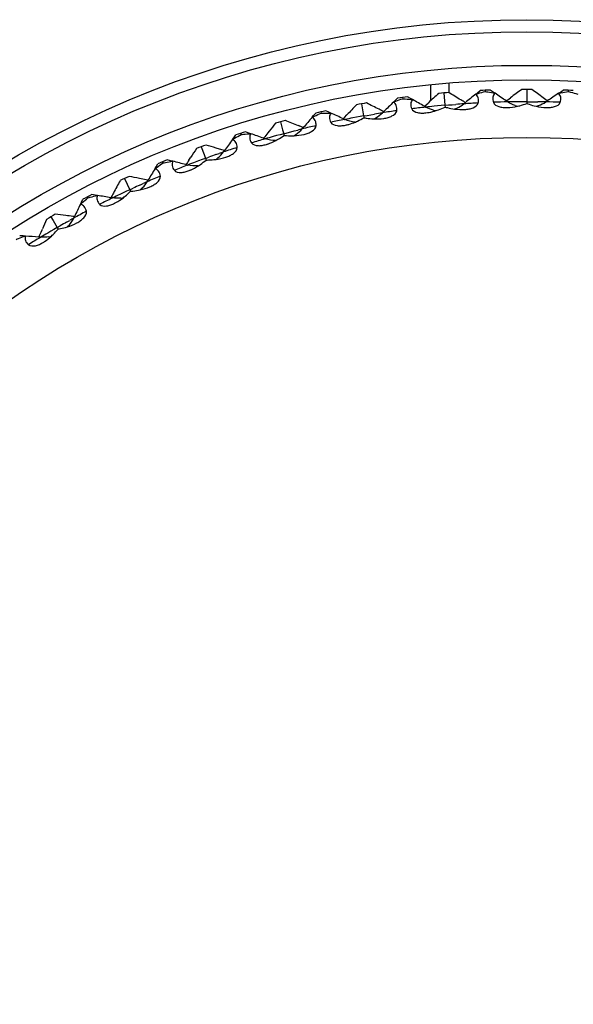
# Model space of a CAD drawing. Units: millimetres. Extents: x 0 to 594, y 0 to 420.
# Drawn here: x 190 to 202, y 293 to 313 of the extents above; entities that cross this region are included whole.
import ezdxf

# ---------------------------------------------------------------- set-up
doc = ezdxf.new("R2010")
doc.units = ezdxf.units.MM
doc.header["$LTSCALE"] = 32.67
doc.layers.add('00_COMPONENTI', color=7, linetype='CONTINUOUS')

msp = doc.modelspace()

# ---------------------------------------------------------------- linework, layer by layer
at = {"layer": '00_COMPONENTI', "color": 7, "linetype": 'Continuous'}
for p, q in [((198.984, 311.761), (198.984, 311.432)), ((200.984, 311.668), (200.984, 311.411)), ((198.243, 311.434), (198.296, 311.485)), ((198.399, 311.498), (198.403, 311.473)), ((198.567, 311.477), (198.503, 311.512)), ((198.607, 311.454), (198.567, 311.477)), ((199.258, 311.593), (199.281, 311.337)), ((199.923, 311.569), (199.959, 311.598)), ((199.959, 311.598), (200.016, 311.644)), ((200.12, 311.649), (200.121, 311.623)), ((200.285, 311.613), (200.225, 311.653)), ((200.323, 311.587), (200.285, 311.613)), ((200.587, 311.45), (200.645, 311.494)), ((201.381, 311.45), (201.323, 311.494)), ((201.645, 311.587), (201.683, 311.613)), ((201.683, 311.613), (201.743, 311.653)), ((201.848, 311.649), (201.846, 311.623)), ((197.546, 311.367), (197.575, 311.198)), ((198.21, 311.402), (198.243, 311.434)), ((198.854, 311.316), (198.882, 311.341)), ((198.885, 311.298), (198.854, 311.316)), ((198.882, 311.341), (198.936, 311.389)), ((199.677, 311.367), (199.704, 311.39)), ((200.557, 311.427), (200.587, 311.45)), ((200.586, 311.407), (200.557, 311.427)), ((201.411, 311.427), (201.381, 311.45)), ((201.381, 311.407), (201.411, 311.427)), ((196.518, 311.086), (196.548, 311.121)), ((196.548, 311.121), (196.596, 311.176)), ((196.698, 311.199), (196.704, 311.173)), ((196.867, 311.191), (196.8, 311.221)), ((196.909, 311.173), (196.867, 311.191)), ((197.167, 311.056), (197.192, 311.083)), ((197.2, 311.041), (197.167, 311.056)), ((197.192, 311.083), (197.242, 311.137)), ((197.575, 311.198), (197.59, 311.114)), ((197.982, 311.179), (198.008, 311.204)), ((195.859, 310.993), (195.904, 310.827)), ((196.311, 310.844), (196.334, 310.871)), ((194.86, 310.624), (194.887, 310.661)), ((194.887, 310.661), (194.93, 310.72)), ((195.03, 310.751), (195.038, 310.727)), ((195.199, 310.759), (195.13, 310.783)), ((195.242, 310.744), (195.199, 310.759)), ((195.509, 310.65), (195.532, 310.68)), ((195.543, 310.638), (195.509, 310.65)), ((195.904, 310.827), (195.926, 310.745)), ((194.212, 310.474), (194.271, 310.312)), ((194.59, 310.426), (194.52, 310.447)), ((193.953, 310.194), (193.993, 310.255)), ((194.271, 310.312), (194.3, 310.232)), ((194.675, 310.365), (194.695, 310.394)), ((193.249, 310.019), (193.273, 310.058)), ((193.273, 310.058), (193.31, 310.12)), ((193.407, 310.161), (193.417, 310.137)), ((193.574, 310.183), (193.503, 310.2)), ((193.619, 310.172), (193.574, 310.183)), ((193.928, 310.093), (193.893, 310.102)), ((192.616, 309.813), (192.671, 309.696)), ((192.671, 309.696), (192.725, 309.58)), ((193.105, 309.775), (193.068, 309.783)), ((193.086, 309.744), (193.104, 309.775)), ((191.841, 309.431), (191.853, 309.408)), ((192.006, 309.467), (191.934, 309.479)), ((192.051, 309.46), (192.006, 309.467)), ((192.366, 309.408), (192.331, 309.414)), ((191.696, 309.275), (191.717, 309.317)), ((191.717, 309.317), (191.749, 309.382)), ((191.084, 309.015), (191.127, 308.941)), ((191.574, 309.02), (191.537, 309.025)), ((191.558, 308.988), (191.574, 309.02)), ((191.127, 308.941), (191.212, 308.793)), ((190.506, 308.618), (190.434, 308.623)), ((190.552, 308.615), (190.506, 308.618)), ((190.835, 308.593), (190.849, 308.628)), ((190.87, 308.591), (190.835, 308.593)), ((190.849, 308.628), (190.878, 308.695)), ((190.878, 308.695), (190.906, 308.762))]:
    msp.add_line(p, q, dxfattribs=at)
at = {"layer": '00_COMPONENTI', "color": 2, "linetype": 'Continuous'}
msp.add_line((199.359, 311.799), (199.359, 311.601), dxfattribs=at)
at = {"layer": '00_COMPONENTI', "color": 9, "linetype": 'Continuous'}
for p, q in [((198.874, 311.297), (198.885, 311.298)), ((199.129, 311.323), (199.054, 311.316)), ((199.205, 311.33), (199.129, 311.323)), ((199.281, 311.337), (199.205, 311.33)), ((199.281, 311.337), (199.356, 311.343)), ((199.356, 311.343), (199.432, 311.349)), ((199.432, 311.349), (199.507, 311.355)), ((200.832, 311.41), (200.756, 311.41)), ((200.908, 311.411), (200.832, 311.41)), ((200.984, 311.411), (200.908, 311.411)), ((200.984, 311.411), (201.06, 311.411)), ((201.06, 311.411), (201.136, 311.41)), ((201.136, 311.41), (201.212, 311.41)), ((197.441, 311.087), (197.366, 311.073)), ((197.516, 311.101), (197.441, 311.087)), ((197.59, 311.114), (197.516, 311.101)), ((197.59, 311.114), (197.665, 311.127)), ((197.665, 311.127), (197.74, 311.14)), ((197.74, 311.14), (197.815, 311.152)), ((197.189, 311.039), (197.2, 311.041)), ((195.533, 310.635), (195.543, 310.638)), ((195.779, 310.705), (195.706, 310.685)), ((195.852, 310.725), (195.779, 310.705)), ((195.926, 310.745), (195.852, 310.725)), ((195.926, 310.745), (195.999, 310.765)), ((195.999, 310.765), (196.072, 310.784)), ((196.072, 310.784), (196.146, 310.803)), ((196.146, 310.803), (196.22, 310.821)), ((194.3, 310.232), (194.228, 310.206)), ((194.3, 310.232), (194.371, 310.258)), ((194.514, 310.309), (194.586, 310.334)), ((193.918, 310.089), (193.928, 310.093)), ((194.157, 310.18), (194.086, 310.153)), ((194.228, 310.206), (194.157, 310.18)), ((192.931, 309.675), (193.001, 309.706)), ((192.587, 309.515), (192.519, 309.483)), ((192.656, 309.548), (192.587, 309.515)), ((192.725, 309.58), (192.656, 309.548)), ((192.725, 309.58), (192.793, 309.612)), ((192.357, 309.404), (192.366, 309.408)), ((191.212, 308.793), (191.278, 308.831)), ((191.41, 308.905), (191.476, 308.942)), ((190.861, 308.585), (190.87, 308.591)), ((191.081, 308.716), (191.016, 308.678)), ((191.147, 308.755), (191.081, 308.716)), ((191.212, 308.793), (191.147, 308.755))]:
    msp.add_line(p, q, dxfattribs=at)
at = {"layer": '00_COMPONENTI', "color": 7, "linetype": 'Continuous'}
for radius in [21.25, 21, 20.3, 20]:
    msp.add_circle((200.984, 291.868), radius, dxfattribs=at)
at = {"layer": '00_COMPONENTI', "color": 9, "linetype": 'Continuous'}
msp.add_circle((200.984, 291.868), 18.8, dxfattribs=at)
at = {"layer": '00_COMPONENTI', "color": 7, "linetype": 'Continuous'}
for centre, radius, start, end in [((217.985, 288.381), 28.894, 126.2994, 126.8785), ((200.984, 291.868), 19.8, 89.6978, 90.3022), ((183.983, 288.381), 28.894, 53.1215, 53.7006), ((200.984, 291.868), 19.8, 97.1979, 97.8021), ((218.224, 289.876), 28.894, 131.2994, 131.8785), ((200.984, 291.868), 19.8, 94.6978, 95.3022), ((184.351, 286.912), 28.894, 58.1215, 58.7006), ((218.107, 289.142), 28.873, 129.0355, 129.5974), ((200.984, 291.868), 19.8, 92.1979, 92.8021), ((184.163, 287.66), 28.873, 55.4026, 55.9645), ((217.805, 287.66), 28.873, 124.0355, 124.5974), ((200.984, 291.868), 19.8, 87.1979, 87.8021), ((218.332, 291.386), 28.894, 136.2994, 136.8785), ((200.984, 291.868), 19.8, 99.6978, 100.3022), ((184.847, 285.481), 28.894, 63.1215, 63.7006), ((184.871, 285.529), 28.841, 62.9027, 63.1214), ((218.28, 290.645), 28.873, 134.0355, 134.5974), ((184.593, 286.21), 28.873, 60.4026, 60.9645), ((199.249, 311.926), 0.706, 289.5631, 293.3491), ((184.38, 286.958), 28.841, 57.9027, 58.1214), ((200.964, 312.001), 0.706, 251.6507, 255.4367), ((201.004, 312.001), 0.706, 284.5631, 288.3491), ((218.321, 292.157), 28.873, 139.0355, 139.5974), ((200.984, 291.868), 19.8, 102.1979, 102.8021), ((185.149, 284.803), 28.873, 65.4026, 65.9645), ((197.507, 311.7), 0.708, 294.1591, 298.3444), ((198.789, 312.07), 0.896, 276.2743, 280.5856), ((199.209, 311.922), 0.706, 256.6507, 260.4367), ((218.316, 292.894), 28.904, 141.2995, 141.7337), ((200.984, 291.868), 19.8, 104.6978, 105.3022), ((185.465, 284.099), 28.894, 68.1215, 68.7006), ((185.484, 284.149), 28.841, 67.9027, 68.1214), ((200.984, 291.868), 19.8, 107.1979, 107.8021), ((185.825, 283.45), 28.873, 70.4026, 70.9645), ((218.278, 292.924), 28.856, 141.7338, 142.0234), ((195.791, 311.322), 0.708, 299.1591, 303.3444), ((218.16, 294.4), 28.904, 146.2995, 146.7337), ((200.984, 291.868), 19.8, 109.6978, 110.3022), ((186.198, 282.767), 28.904, 73.2663, 73.7005), ((218.229, 293.667), 28.873, 144.0355, 144.5974), ((195.329, 311.337), 0.848, 286.2221, 288.1563), ((194.116, 310.795), 0.708, 304.1591, 308.3444), ((186.216, 282.828), 28.841, 72.9027, 73.1214), ((200.984, 291.868), 19.8, 112.1979, 112.8021), ((186.616, 282.161), 28.873, 75.4026, 75.9645), ((218.108, 294.435), 28.841, 146.8786, 147.0973), ((200.984, 291.868), 19.8, 114.6978, 115.3022), ((187.047, 281.513), 28.904, 78.2663, 78.7005), ((218.007, 295.163), 28.873, 149.0355, 149.5974), ((193.653, 310.77), 0.848, 291.2221, 293.1563), ((217.866, 295.892), 28.894, 151.2994, 151.8785), ((187.057, 281.561), 28.855, 77.9766, 78.2662), ((200.984, 291.868), 19.8, 117.1979, 117.8021), ((187.517, 280.945), 28.873, 80.4026, 80.9645), ((217.819, 295.917), 28.841, 151.8786, 152.0973), ((192.457, 310.108), 0.708, 276.6551, 280.8162), ((217.655, 296.635), 28.873, 154.0355, 154.5974), ((192.034, 310.059), 0.848, 296.2221, 298.1563), ((200.984, 291.868), 19.8, 119.6978, 120.3022), ((188.003, 280.338), 28.904, 83.2663, 83.7005), ((188.009, 280.386), 28.855, 82.9766, 83.2662), ((217.46, 297.345), 28.904, 156.2995, 156.7337), ((188.52, 279.813), 28.873, 85.4026, 85.9645), ((190.899, 309.295), 0.708, 281.6551, 285.8162), ((190.483, 309.209), 0.848, 301.2221, 303.1563)]:
    msp.add_arc(centre, radius, start, end, dxfattribs=at)
at = {"layer": '00_COMPONENTI', "color": 9, "linetype": 'Continuous'}
for centre, radius, start, end in [((200.987, 291.847), 19.564, 96.1994, 97.0407), ((200.979, 291.908), 19.503, 95.6652, 96.1638), ((200.982, 291.908), 19.503, 93.8362, 94.3348), ((200.984, 291.847), 19.564, 92.9593, 93.832), ((200.985, 291.847), 19.564, 91.168, 92.0407), ((200.983, 291.908), 19.503, 90.6652, 91.1638), ((200.985, 291.908), 19.503, 88.8362, 89.3348), ((200.982, 291.847), 19.564, 87.9593, 88.832), ((200.976, 291.907), 19.503, 100.6652, 101.1638), ((200.978, 291.908), 19.503, 98.8362, 99.3348), ((200.986, 291.848), 19.564, 97.9593, 98.832), ((200.974, 291.911), 19.499, 103.8361, 104.1119), ((200.988, 291.848), 19.564, 102.9593, 103.832), ((200.989, 291.848), 19.564, 101.1994, 102.0407), ((200.972, 291.906), 19.503, 105.6652, 106.1638), ((200.989, 291.848), 19.564, 107.9593, 108.832), ((200.991, 291.848), 19.564, 106.1994, 107.0407), ((200.976, 291.892), 19.518, 109.3348, 109.7804), ((200.97, 291.91), 19.499, 108.8361, 109.1119), ((200.992, 291.849), 19.564, 111.1994, 112.0407), ((200.969, 291.905), 19.503, 110.6652, 111.1638), ((200.991, 291.849), 19.564, 112.9593, 113.832), ((200.974, 291.891), 19.518, 114.3348, 114.7804), ((200.966, 291.908), 19.499, 113.8361, 114.1119), ((200.966, 291.904), 19.503, 115.6652, 116.1638), ((200.994, 291.85), 19.564, 116.1994, 117.0407), ((200.993, 291.85), 19.564, 117.9593, 118.832), ((200.972, 291.89), 19.518, 119.3348, 119.7804), ((200.963, 291.907), 19.499, 118.8361, 119.1119), ((200.963, 291.902), 19.503, 120.6652, 121.1638), ((200.995, 291.851), 19.564, 121.1994, 122.0407)]:
    msp.add_arc(centre, radius, start, end, dxfattribs=at)
at = {"layer": '00_COMPONENTI', "color": 7, "linetype": 'Continuous'}
for points, knots in [([(198.21, 311.402), (198.226, 311.409), (198.29, 311.434), (198.354, 311.457), (198.403, 311.473)], [0, 0, 0, 0, 0.255015, 1, 1, 1, 1]), ([(198.403, 311.473), (198.42, 311.472), (198.488, 311.468), (198.556, 311.461), (198.607, 311.454)], [0, 0, 0, 0, 0.244768, 1, 1, 1, 1]), ([(199.923, 311.569), (199.94, 311.575), (200.005, 311.595), (200.072, 311.612), (200.121, 311.623)], [0, 0, 0, 0, 0.255015, 1, 1, 1, 1]), ([(199.974, 311.385), (199.982, 311.42), (199.988, 311.491), (199.947, 311.551), (199.923, 311.569)], [0, 0, 0, 0, 0.542649, 1, 1, 1, 1]), ([(200.121, 311.623), (200.138, 311.621), (200.206, 311.611), (200.273, 311.598), (200.323, 311.587)], [0, 0, 0, 0, 0.244768, 1, 1, 1, 1]), ([(200.323, 311.587), (200.301, 311.566), (200.265, 311.503), (200.277, 311.433), (200.289, 311.399)], [0, 0, 0, 0, 0.457341, 1, 1, 1, 1]), ([(201.645, 311.587), (201.662, 311.591), (201.728, 311.605), (201.796, 311.616), (201.846, 311.623)], [0, 0, 0, 0, 0.255015, 1, 1, 1, 1]), ([(201.679, 311.399), (201.69, 311.433), (201.702, 311.503), (201.667, 311.566), (201.645, 311.587)], [0, 0, 0, 0, 0.542649, 1, 1, 1, 1]), ([(201.846, 311.623), (201.863, 311.619), (201.929, 311.604), (201.995, 311.585), (202.044, 311.569)], [0, 0, 0, 0, 0.244768, 1, 1, 1, 1]), ([(198.277, 311.223), (198.282, 311.259), (198.282, 311.33), (198.236, 311.385), (198.21, 311.402)], [0, 0, 0, 0, 0.542649, 1, 1, 1, 1]), ([(198.607, 311.454), (198.587, 311.432), (198.557, 311.366), (198.575, 311.297), (198.589, 311.264)], [0, 0, 0, 0, 0.457341, 1, 1, 1, 1]), ([(198.589, 311.264), (198.608, 311.219), (198.694, 311.182), (198.799, 311.173), (198.858, 311.176), (198.887, 311.179)], [0, 0, 0, 0, 0.453506, 0.724641, 1, 1, 1, 1]), ([(199.097, 311.226), (199.113, 311.231), (199.176, 311.253), (199.238, 311.278), (199.284, 311.299)], [0, 0, 0, 0, 0.253311, 1, 1, 1, 1]), ([(199.281, 311.337), (199.281, 311.333), (199.282, 311.321), (199.283, 311.308), (199.284, 311.299)], [0, 0, 0, 0, 0.268852, 1, 1, 1, 1]), ([(199.284, 311.299), (199.3, 311.295), (199.365, 311.279), (199.431, 311.266), (199.481, 311.259)], [0, 0, 0, 0, 0.246509, 1, 1, 1, 1]), ([(199.695, 311.25), (199.725, 311.252), (199.784, 311.259), (199.885, 311.286), (199.963, 311.338), (199.974, 311.385)], [0, 0, 0, 0, 0.275624, 0.546981, 1, 1, 1, 1]), ([(200.289, 311.399), (200.304, 311.352), (200.386, 311.308), (200.489, 311.29), (200.549, 311.288), (200.578, 311.289)], [0, 0, 0, 0, 0.453494, 0.724627, 1, 1, 1, 1]), ([(200.791, 311.317), (200.808, 311.32), (200.873, 311.336), (200.937, 311.357), (200.984, 311.373)], [0, 0, 0, 0, 0.253313, 1, 1, 1, 1]), ([(200.984, 311.411), (200.984, 311.408), (200.984, 311.395), (200.984, 311.382), (200.984, 311.373)], [0, 0, 0, 0, 0.268852, 1, 1, 1, 1]), ([(200.984, 311.373), (200.999, 311.368), (201.063, 311.346), (201.127, 311.328), (201.177, 311.317)], [0, 0, 0, 0, 0.246508, 1, 1, 1, 1]), ([(201.389, 311.289), (201.419, 311.288), (201.478, 311.29), (201.581, 311.308), (201.664, 311.352), (201.679, 311.399)], [0, 0, 0, 0, 0.275644, 0.547012, 1, 1, 1, 1]), ([(196.518, 311.086), (196.534, 311.094), (196.595, 311.125), (196.657, 311.154), (196.704, 311.173)], [0, 0, 0, 0, 0.255015, 1, 1, 1, 1]), ([(196.6, 310.913), (196.602, 310.949), (196.596, 311.02), (196.545, 311.072), (196.518, 311.086)], [0, 0, 0, 0, 0.542649, 1, 1, 1, 1]), ([(196.704, 311.173), (196.721, 311.174), (196.789, 311.176), (196.857, 311.175), (196.909, 311.173)], [0, 0, 0, 0, 0.244768, 1, 1, 1, 1]), ([(196.909, 311.173), (196.891, 311.148), (196.867, 311.08), (196.891, 311.013), (196.908, 310.981)], [0, 0, 0, 0, 0.457341, 1, 1, 1, 1]), ([(197.417, 310.988), (197.433, 310.994), (197.494, 311.021), (197.553, 311.052), (197.597, 311.077)], [0, 0, 0, 0, 0.253287, 1, 1, 1, 1]), ([(197.59, 311.114), (197.591, 311.111), (197.593, 311.098), (197.595, 311.086), (197.597, 311.077)], [0, 0, 0, 0, 0.268852, 1, 1, 1, 1]), ([(197.597, 311.077), (197.613, 311.074), (197.679, 311.064), (197.746, 311.057), (197.796, 311.055)], [0, 0, 0, 0, 0.246509, 1, 1, 1, 1]), ([(198.011, 311.064), (198.04, 311.068), (198.098, 311.081), (198.197, 311.116), (198.27, 311.174), (198.277, 311.223)], [0, 0, 0, 0, 0.275624, 0.546981, 1, 1, 1, 1]), ([(196.349, 310.732), (196.378, 310.739), (196.435, 310.756), (196.53, 310.8), (196.598, 310.865), (196.6, 310.913)], [0, 0, 0, 0, 0.275624, 0.546981, 1, 1, 1, 1]), ([(196.908, 310.981), (196.931, 310.938), (197.02, 310.909), (197.124, 310.909), (197.183, 310.917), (197.212, 310.923)], [0, 0, 0, 0, 0.453013, 0.724368, 1, 1, 1, 1]), ([(194.86, 310.624), (194.875, 310.633), (194.933, 310.669), (194.993, 310.703), (195.038, 310.727)], [0, 0, 0, 0, 0.255015, 1, 1, 1, 1]), ([(195.038, 310.727), (195.054, 310.729), (195.122, 310.737), (195.19, 310.742), (195.242, 310.744)], [0, 0, 0, 0, 0.244768, 1, 1, 1, 1]), ([(195.242, 310.744), (195.226, 310.718), (195.208, 310.648), (195.238, 310.584), (195.257, 310.553)], [0, 0, 0, 0, 0.457341, 1, 1, 1, 1]), ([(195.764, 310.604), (195.779, 310.612), (195.838, 310.644), (195.894, 310.68), (195.935, 310.709)], [0, 0, 0, 0, 0.253311, 1, 1, 1, 1]), ([(195.926, 310.745), (195.927, 310.742), (195.93, 310.73), (195.933, 310.717), (195.935, 310.708)], [0, 0, 0, 0, 0.268852, 1, 1, 1, 1]), ([(195.935, 310.709), (195.952, 310.707), (196.019, 310.703), (196.086, 310.702), (196.136, 310.704)], [0, 0, 0, 0, 0.246509, 1, 1, 1, 1]), ([(194.723, 310.256), (194.751, 310.266), (194.806, 310.288), (194.896, 310.34), (194.959, 310.41), (194.957, 310.459)], [0, 0, 0, 0, 0.275624, 0.546981, 1, 1, 1, 1]), ([(194.957, 310.459), (194.956, 310.495), (194.944, 310.565), (194.889, 310.612), (194.86, 310.624)], [0, 0, 0, 0, 0.542649, 1, 1, 1, 1]), ([(195.257, 310.553), (195.284, 310.512), (195.375, 310.491), (195.479, 310.5), (195.537, 310.514), (195.566, 310.522)], [0, 0, 0, 0, 0.453506, 0.724641, 1, 1, 1, 1]), ([(194.3, 310.232), (194.301, 310.229), (194.305, 310.217), (194.309, 310.205), (194.313, 310.197)], [0, 0, 0, 0, 0.268852, 1, 1, 1, 1]), ([(193.249, 310.019), (193.263, 310.029), (193.317, 310.07), (193.374, 310.109), (193.417, 310.137)], [0, 0, 0, 0, 0.255015, 1, 1, 1, 1]), ([(193.417, 310.137), (193.433, 310.14), (193.5, 310.154), (193.568, 310.165), (193.619, 310.172)], [0, 0, 0, 0, 0.244768, 1, 1, 1, 1]), ([(193.619, 310.172), (193.605, 310.145), (193.593, 310.073), (193.628, 310.012), (193.651, 309.983)], [0, 0, 0, 0, 0.457341, 1, 1, 1, 1]), ([(194.151, 310.078), (194.165, 310.087), (194.221, 310.124), (194.274, 310.165), (194.313, 310.197)], [0, 0, 0, 0, 0.253311, 1, 1, 1, 1]), ([(194.313, 310.197), (194.329, 310.197), (194.396, 310.199), (194.463, 310.203), (194.513, 310.21)], [0, 0, 0, 0, 0.246509, 1, 1, 1, 1]), ([(193.144, 309.64), (193.171, 309.652), (193.224, 309.68), (193.31, 309.739), (193.366, 309.814), (193.36, 309.863)], [0, 0, 0, 0, 0.275643, 0.54701, 1, 1, 1, 1]), ([(193.36, 309.863), (193.356, 309.899), (193.337, 309.967), (193.278, 310.009), (193.249, 310.019)], [0, 0, 0, 0, 0.542649, 1, 1, 1, 1]), ([(193.651, 309.983), (193.681, 309.945), (193.774, 309.931), (193.876, 309.95), (193.933, 309.968), (193.961, 309.979)], [0, 0, 0, 0, 0.453506, 0.724641, 1, 1, 1, 1]), ([(191.853, 309.408), (191.869, 309.413), (191.935, 309.432), (192.001, 309.449), (192.051, 309.46)], [0, 0, 0, 0, 0.244768, 1, 1, 1, 1]), ([(192.051, 309.46), (192.04, 309.432), (192.034, 309.36), (192.075, 309.301), (192.1, 309.275)], [0, 0, 0, 0, 0.457341, 1, 1, 1, 1]), ([(192.59, 309.413), (192.603, 309.423), (192.655, 309.465), (192.705, 309.511), (192.74, 309.546)], [0, 0, 0, 0, 0.253311, 1, 1, 1, 1]), ([(192.725, 309.58), (192.726, 309.577), (192.731, 309.565), (192.737, 309.554), (192.74, 309.545)], [0, 0, 0, 0, 0.268852, 1, 1, 1, 1]), ([(192.74, 309.546), (192.757, 309.547), (192.823, 309.555), (192.89, 309.565), (192.939, 309.576)], [0, 0, 0, 0, 0.246508, 1, 1, 1, 1]), ([(191.696, 309.275), (191.709, 309.287), (191.76, 309.333), (191.813, 309.377), (191.853, 309.408)], [0, 0, 0, 0, 0.255015, 1, 1, 1, 1]), ([(191.821, 309.13), (191.813, 309.165), (191.789, 309.232), (191.726, 309.269), (191.696, 309.275)], [0, 0, 0, 0, 0.542649, 1, 1, 1, 1]), ([(192.1, 309.275), (192.133, 309.239), (192.227, 309.234), (192.327, 309.262), (192.382, 309.285), (192.409, 309.298)], [0, 0, 0, 0, 0.453506, 0.724641, 1, 1, 1, 1]), ([(191.625, 308.889), (191.651, 308.904), (191.701, 308.935), (191.781, 309.002), (191.831, 309.082), (191.821, 309.13)], [0, 0, 0, 0, 0.275624, 0.546981, 1, 1, 1, 1]), ([(191.231, 308.76), (191.247, 308.763), (191.313, 308.776), (191.378, 308.792), (191.426, 308.807)], [0, 0, 0, 0, 0.246509, 1, 1, 1, 1]), ([(190.359, 308.545), (190.375, 308.551), (190.438, 308.577), (190.503, 308.599), (190.552, 308.615)], [0, 0, 0, 0, 0.244768, 1, 1, 1, 1]), ([(190.552, 308.615), (190.543, 308.585), (190.544, 308.513), (190.589, 308.459), (190.616, 308.434)], [0, 0, 0, 0, 0.457341, 1, 1, 1, 1]), ([(191.092, 308.614), (191.105, 308.626), (191.153, 308.672), (191.199, 308.722), (191.231, 308.76)], [0, 0, 0, 0, 0.253311, 1, 1, 1, 1]), ([(191.212, 308.793), (191.214, 308.79), (191.22, 308.779), (191.226, 308.768), (191.231, 308.76)], [0, 0, 0, 0, 0.268852, 1, 1, 1, 1]), ([(190.616, 308.434), (190.653, 308.402), (190.746, 308.405), (190.844, 308.441), (190.897, 308.469), (190.922, 308.484)], [0, 0, 0, 0, 0.453506, 0.724641, 1, 1, 1, 1])]:
    msp.add_open_spline(points, degree=3, knots=knots, dxfattribs=at)
for points in [[(199.046, 311.236), (198.99, 311.249), (198.935, 311.27), (198.885, 311.298)], [(199.481, 311.259), (199.552, 311.25), (199.624, 311.245), (199.695, 311.25)], [(199.529, 311.278), (199.582, 311.301), (199.632, 311.331), (199.677, 311.367)], [(200.578, 311.289), (200.65, 311.29), (200.721, 311.301), (200.791, 311.317)], [(200.742, 311.331), (200.687, 311.349), (200.634, 311.374), (200.586, 311.407)], [(201.177, 311.317), (201.246, 311.301), (201.318, 311.29), (201.389, 311.289)], [(201.226, 311.331), (201.281, 311.349), (201.334, 311.374), (201.381, 311.407)], [(197.796, 311.055), (197.868, 311.051), (197.94, 311.053), (198.011, 311.064)], [(197.843, 311.077), (197.893, 311.105), (197.941, 311.139), (197.982, 311.179)], [(198.954, 311.189), (199.002, 311.198), (199.05, 311.211), (199.097, 311.226)], [(196.181, 310.73), (196.229, 310.762), (196.273, 310.8), (196.311, 310.844)], [(197.412, 310.988), (197.339, 310.994), (197.266, 311.011), (197.2, 311.041)], [(197.212, 310.923), (197.236, 310.928), (197.26, 310.934), (197.283, 310.94)], [(197.283, 310.94), (197.329, 310.953), (197.373, 310.969), (197.417, 310.988)], [(195.759, 310.604), (195.686, 310.603), (195.612, 310.614), (195.543, 310.638)], [(196.136, 310.704), (196.208, 310.707), (196.28, 310.715), (196.349, 310.732)], [(195.593, 310.53), (195.652, 310.55), (195.709, 310.575), (195.764, 310.604)], [(194.513, 310.21), (194.584, 310.219), (194.655, 310.233), (194.723, 310.256)], [(194.555, 310.24), (194.6, 310.276), (194.641, 310.318), (194.675, 310.365)], [(194.146, 310.077), (194.073, 310.07), (193.998, 310.075), (193.928, 310.093)], [(193.987, 309.989), (194.044, 310.014), (194.099, 310.044), (194.151, 310.078)], [(192.939, 309.576), (193.009, 309.591), (193.078, 309.612), (193.144, 309.64)], [(192.943, 309.579), (192.999, 309.625), (193.049, 309.682), (193.086, 309.744)], [(192.434, 309.311), (192.489, 309.34), (192.541, 309.375), (192.59, 309.413)], [(192.539, 309.405), (192.482, 309.398), (192.423, 309.399), (192.366, 309.408)], [(191.426, 308.807), (191.495, 308.828), (191.562, 308.855), (191.625, 308.889)], [(191.43, 308.811), (191.482, 308.862), (191.527, 308.922), (191.558, 308.988)], [(191.042, 308.602), (190.986, 308.591), (190.928, 308.586), (190.87, 308.591)], [(190.947, 308.499), (190.998, 308.533), (191.047, 308.572), (191.092, 308.614)]]:
    msp.add_open_spline(points, degree=3, dxfattribs=at)

doc.saveas('drawing.dxf')
